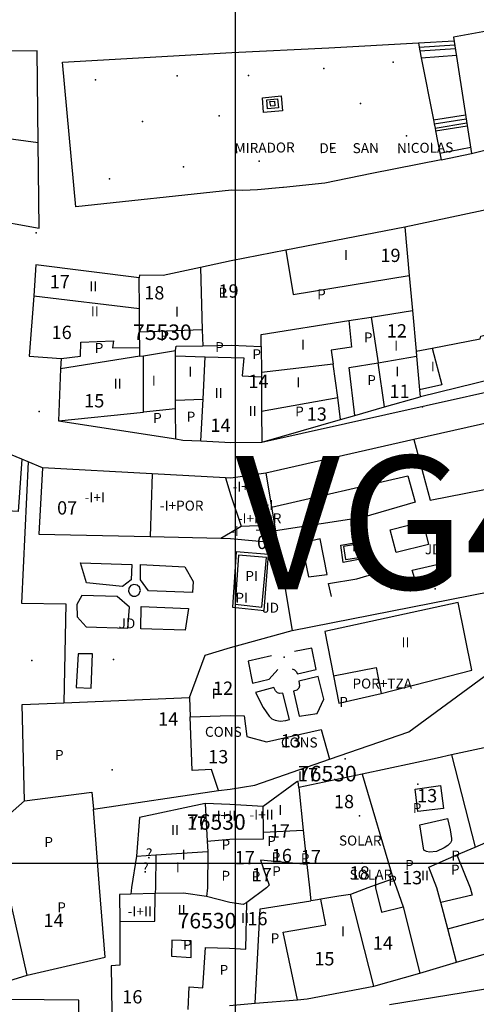
# Model space of a CAD drawing. Units: millimetres. Extents: x 9247 to 11760, y 6132 to 7894.
# Drawn here: x 10508 to 10559, y 7501 to 7612 of the extents above; entities that cross this region are included whole.
import ezdxf

# ---------------------------------------------------------------- set-up
doc = ezdxf.new("R2010")
doc.units = ezdxf.units.MM
for name, color, linetype in [('02MANZA_CGCCT', 7, 'Continuous'), ('02MANZA_REFIZQ', 7, 'Continuous'), ('02PARCE_CGCCT', 5, 'Continuous'), ('02PARCE_REFIZQ', 1, 'Continuous'), ('02SUBPA_BAJOR', 7, 'Continuous'), ('02SUBPA_EDIFI', 4, 'Continuous'), ('02SUBPA_LIMIT', 6, 'Continuous'), ('02SUBPA_REFIZQ', 4, 'Continuous'), ('04HOJAE_500', 6, 'Continuous'), ('04HOJAE_TX1000', 6, 'Continuous'), ('70MOBIL_160101', 3, 'Continuous'), ('70MOBIL_160300', 3, 'Continuous'), ('70MOBIL_167104', 3, 'Continuous'), ('71MOBIL_168116', 3, 'Continuous'), ('71MOBIL_168153', 3, 'Continuous'), ('72MOBIL_189201', 3, 'Continuous')]:
    doc.layers.add(name, color=color, linetype=linetype)

msp = doc.modelspace()

# ---------------------------------------------------------------- linework, layer by layer
at = {"layer": '02MANZA_CGCCT'}
for points in [[(10571.22, 7603.69), (10569.76, 7609.05), (10568.92, 7612.09), (10556.94, 7609.9), (10558.97, 7596.78), (10572.2, 7600.12), (10571.22, 7603.69)], [(10492.09, 7608.2), (10491.09, 7608.21), (10487.26, 7606.67), (10478.76, 7606.84), (10468.9, 7607), (10468.74, 7599.79), (10468.6, 7593.54), (10478.19, 7593.07), (10486.87, 7592.64), (10504.34, 7589.43), (10510.19, 7588.37), (10510.07, 7598.02), (10509.97, 7608.36), (10492.09, 7608.2)], [(10565.04, 7591.37), (10551.43, 7588.48), (10538.03, 7585.9), (10531.87, 7584.7), (10528.4, 7583.95), (10524.18, 7583.04), (10521.5, 7583.09), (10521.49, 7582.78), (10509.84, 7584.26), (10509.59, 7580.77), (10509.08, 7573.94), (10512.67, 7573.68), (10512.62, 7572.52), (10512.37, 7566.66), (10525.61, 7564.63), (10526.4, 7564.51), (10528.43, 7564.4), (10531.82, 7564.23), (10535.32, 7564.27), (10544.19, 7566.82), (10545.8, 7567.29), (10549.16, 7568.25), (10553.17, 7569.39), (10553.2, 7569.4), (10573.89, 7574.47)], [(10573.5, 7569.31), (10552.46, 7564.58), (10535.76, 7560.76), (10531.81, 7560.21), (10531.2, 7560.24), (10522.95, 7560.69), (10510.59, 7561.37), (10508.97, 7562.04), (10508.24, 7562.34), (10504.57, 7563.87)], [(10500.53, 7501.63), (10508.83, 7504.19), (10517.63, 7506.23), (10517, 7514.08), (10516.31, 7522.92), (10530.41, 7525.03), (10531.73, 7525.15), (10534.52, 7525.63), (10542.95, 7528.56), (10551.9, 7531.63), (10564.63, 7540.96)], [(10569.84, 7531.84), (10556.71, 7529.02), (10555.1, 7528.67), (10546.61, 7526.87), (10539.48, 7525.36), (10539.41, 7526.02)], [(10539.27, 7525.98), (10535.45, 7523.2), (10531.72, 7523.43), (10528.91, 7523.53), (10521.5, 7521.95), (10521.16, 7517.6), (10520.6, 7514.07), (10520.53, 7513.32), (10519.27, 7513.29), (10519.28, 7510.24), (10519.31, 7505.34), (10518.33, 7505.24), (10518.38, 7500.03)], [(10539.41, 7526.02), (10539.4, 7526.08), (10539.27, 7525.98)], [(10539.27, 7525.98), (10539.41, 7526.02)], [(10531.67, 7500.78), (10534.57, 7501.03), (10539.33, 7501.42), (10540.43, 7501.52), (10547.93, 7502.97), (10553.12, 7504.44), (10557.28, 7505.65), (10564.44, 7507.72)], [(10599.69, 7497.39), (10603.07, 7501.9), (10585.56, 7504.69), (10566.54, 7503.61), (10549.72, 7500.85)], [(10504.23, 7487.07), (10508.08, 7487.73), (10514.77, 7488.87), (10514.74, 7492.74), (10514.68, 7501.37), (10506.86, 7501.46)]]:
    msp.add_lwpolyline(points, dxfattribs=at)
at = {"layer": '02PARCE_CGCCT'}
for points in [[(10551.43, 7588.48), (10551.93, 7583.05), (10552.3, 7579.1)], [(10528.4, 7583.95), (10528.59, 7576.93), (10528.64, 7575.12)], [(10521.51, 7579.33), (10521.49, 7582.78)], [(10509.59, 7580.77), (10521.51, 7579.33)], [(10521.55, 7573.94), (10521.54, 7574.92), (10521.53, 7576.67), (10521.51, 7579.33)], [(10535.24, 7575.03), (10535.23, 7576.39), (10545.12, 7577.98), (10547.64, 7578.37), (10552.3, 7579.1)], [(10552.3, 7579.1), (10552.72, 7574.51), (10552.76, 7573.94)], [(10521.55, 7573.94), (10521.97, 7574.01), (10525.56, 7574.58)], [(10525.56, 7574.58), (10525.66, 7575.09), (10528.64, 7575.12)], [(10525.61, 7564.63), (10525.58, 7568.04), (10525.59, 7569), (10525.56, 7573.98), (10525.56, 7574.58)], [(10528.64, 7575.12), (10531.84, 7575.19), (10535.24, 7575.03)], [(10535.24, 7575.03), (10535.26, 7572.13)], [(10521.55, 7573.94), (10512.62, 7572.52)], [(10544.19, 7566.82), (10543.88, 7569.3), (10543.37, 7573.05), (10535.26, 7572.13)], [(10545.8, 7567.29), (10545.17, 7572.68), (10548.42, 7573.22), (10552.76, 7573.94)], [(10552.76, 7573.94), (10553.1, 7570.17), (10553.17, 7569.39)], [(10535.26, 7572.13), (10535.26, 7571.64), (10535.29, 7567.77), (10535.32, 7564.27)], [(10508.97, 7562.04), (10508.2, 7546.13), (10513.2, 7546.05), (10512.97, 7534.9)], [(10535.76, 7560.76), (10536.74, 7554.94), (10537.08, 7552.94), (10538.74, 7543.04)], [(10538.74, 7543.04), (10561.08, 7547.43)], [(10527.15, 7535.48), (10528.91, 7540.26), (10531.76, 7541.12), (10538.74, 7543.04)], [(10512.97, 7534.9), (10527.15, 7535.48)], [(10527.15, 7535.48), (10527.23, 7533.31)], [(10502.18, 7518.31), (10505.32, 7521.03), (10508.55, 7523.83), (10508.27, 7534.7), (10512.97, 7534.9)], [(10527.23, 7533.31), (10531.74, 7533.47), (10533.3, 7533.42), (10533.63, 7531.09), (10535.83, 7530.49), (10542.01, 7531.89), (10542.95, 7528.56)], [(10530.41, 7525.03), (10529.65, 7527.37), (10527.45, 7527.28), (10527.23, 7533.31)], [(10556.71, 7529.02), (10559.36, 7518.63)], [(10546.61, 7526.87), (10550.12, 7515.06)], [(10539.27, 7525.98), (10539.41, 7526.02)], [(10539.48, 7525.36), (10539.97, 7520.54), (10540.37, 7516.69)], [(10557.28, 7505.65), (10556.28, 7509.43), (10555.49, 7512.38), (10555.06, 7514.04), (10554.13, 7516.39), (10557.3, 7517.75), (10559.36, 7518.63)], [(10559.36, 7518.63), (10561.52, 7519.57)], [(10540.37, 7516.69), (10535.15, 7517.15), (10536.15, 7514.34), (10535.84, 7514.06), (10533.6, 7512.39), (10533.21, 7512.15), (10531.7, 7512.39), (10529.06, 7513.06), (10526.48, 7513.45), (10523.3, 7513.39), (10520.53, 7513.32)], [(10540.37, 7516.69), (10540.68, 7514.05), (10540.84, 7512.58)], [(10550.12, 7515.06), (10548.09, 7514.34), (10547.25, 7514.04), (10545.32, 7513.29)], [(10550.12, 7515.06), (10550.5, 7514.04), (10551.24, 7511.89), (10553.12, 7504.44)], [(10545.32, 7513.29), (10543.99, 7513.09), (10541.97, 7512.76), (10541.58, 7512.7), (10540.84, 7512.58)], [(10547.93, 7502.97), (10545.32, 7513.29)], [(10534.57, 7501.03), (10535.11, 7511.66), (10540.84, 7512.58)]]:
    msp.add_lwpolyline(points, dxfattribs=at)
at = {"layer": '02SUBPA_BAJOR'}
for points in [[(10530.68, 7553.43), (10531.79, 7553.41)], [(10531.79, 7553.41), (10537.08, 7552.94)], [(10528.91, 7523.53), (10529.14, 7519.29)], [(10519.28, 7510.24), (10523.23, 7510.29), (10523.3, 7513.39)]]:
    msp.add_lwpolyline(points, dxfattribs=at)
at = {"layer": '02SUBPA_EDIFI'}
for points in [[(10552.72, 7574.51), (10554.53, 7574.86)], [(10521.96, 7567.64), (10521.97, 7574.01)], [(10528.68, 7569.13), (10528.92, 7573.88)], [(10522.95, 7560.69), (10522.7, 7553.62)], [(10531.2, 7560.24), (10531.8, 7558.27), (10532.97, 7554.8)], [(10543.39, 7537.95), (10548.19, 7538.87), (10548.77, 7535.96)], [(10535.5, 7520.3), (10535.45, 7523.2)], [(10523.36, 7517.75), (10529.21, 7518.12)], [(10556.28, 7509.43), (10563.66, 7511.43)]]:
    msp.add_lwpolyline(points, dxfattribs=at)
at = {"layer": '02SUBPA_LIMIT'}
for points in [[(10504.34, 7589.43), (10504.73, 7591.04), (10497.25, 7592.74), (10498.34, 7598.95), (10505.82, 7597.6), (10505.93, 7598.59), (10510.07, 7598.02)], [(10538.03, 7585.9), (10538.84, 7580.92), (10551.93, 7583.05)], [(10554.53, 7574.86), (10559.93, 7575.92), (10560.02, 7576.22), (10566.62, 7577.91), (10566.81, 7578.31), (10574.15, 7580.22)], [(10545.12, 7577.98), (10545.43, 7574.99), (10543.14, 7574.64), (10543.37, 7573.05)], [(10547.64, 7578.37), (10548.42, 7573.22)], [(10528.59, 7576.93), (10521.53, 7576.67)], [(10512.67, 7573.68), (10514.86, 7573.94), (10514.89, 7575.53), (10518.59, 7575.69), (10518.48, 7574.89), (10521.54, 7574.92)], [(10554.53, 7574.86), (10555.59, 7570.74), (10553.1, 7570.17)], [(10525.56, 7573.98), (10528.92, 7573.88)], [(10528.92, 7573.88), (10531.84, 7573.81), (10533.27, 7573.76), (10533.11, 7571.76), (10535.26, 7571.64)], [(10549.16, 7568.25), (10548.42, 7573.22)], [(10525.59, 7569), (10528.68, 7569.13)], [(10528.43, 7564.4), (10528.68, 7569.13)], [(10535.29, 7567.77), (10543.88, 7569.3)], [(10512.37, 7566.66), (10521.96, 7567.64)], [(10525.58, 7568.04), (10521.96, 7567.64)], [(10552.46, 7564.58), (10554.29, 7557.72), (10564.27, 7559.69), (10563.83, 7561.67), (10563.61, 7562.67), (10573.7, 7564.71), (10574.32, 7564.84)], [(10508.24, 7562.34), (10507.82, 7556.46), (10504.05, 7556.66)], [(10510.59, 7561.37), (10510.18, 7553.91), (10522.7, 7553.62)], [(10530.68, 7553.43), (10531.79, 7554.1), (10532.97, 7554.8)], [(10532.97, 7554.8), (10536.74, 7554.94)], [(10522.7, 7553.62), (10530.68, 7553.43)], [(10544.74, 7551.04), (10547.02, 7551.39), (10546.79, 7552.87), (10544.53, 7552.51), (10544.74, 7551.04)], [(10535.31, 7545.66), (10535.82, 7551.26), (10532.68, 7551.54), (10532.3, 7546), (10535.31, 7545.66)], [(10548.77, 7535.96), (10558.98, 7538.56), (10557.46, 7546.19), (10542.43, 7542.92), (10543.39, 7537.95)], [(10543.39, 7537.95), (10543.99, 7534.85), (10548.77, 7535.96)], [(10508.55, 7523.83), (10516.14, 7524.83), (10516.31, 7522.92)], [(10529.14, 7519.29), (10531.71, 7519.54), (10535.51, 7519.57), (10535.5, 7520.3)], [(10535.5, 7520.3), (10539.97, 7520.54)], [(10529.14, 7519.29), (10529.21, 7518.12)], [(10521.16, 7517.6), (10523.36, 7517.75)], [(10523.36, 7517.75), (10523.33, 7514.07), (10523.3, 7513.39)], [(10529.21, 7518.12), (10529.17, 7514.06), (10529.06, 7513.06)], [(10557.3, 7517.75), (10558.82, 7514.03), (10559.04, 7513.23), (10555.49, 7512.38)], [(10548.09, 7514.34), (10548.14, 7514.04), (10548.82, 7511.3), (10551.24, 7511.89)], [(10508.83, 7504.19), (10506.63, 7514.09)], [(10527, 7500.32), (10527.12, 7502.88), (10528.64, 7502.76), (10528.97, 7507.3), (10531.68, 7507.23), (10533.52, 7507.14), (10533.6, 7512.39)], [(10539.33, 7501.42), (10537.71, 7509.06), (10542.52, 7509.87), (10542.03, 7512.37), (10541.97, 7512.76)], [(10527.34, 7506.21), (10527.34, 7508.08), (10525.16, 7508.16), (10525.12, 7506.35), (10527.34, 7506.21)]]:
    msp.add_lwpolyline(points, dxfattribs=at)
at = {"layer": '04HOJAE_500'}
for points in [[(10532.34, 7516.83), (10532.34, 7766.83)], [(10032.34, 7516.83), (10532.34, 7516.83)], [(10532.34, 7266.83), (10532.34, 7516.83)], [(10532.34, 7516.83), (11032.34, 7516.83)]]:
    msp.add_lwpolyline(points, dxfattribs=at)
at = {"layer": '70MOBIL_160101'}
for points in [[(10555.54, 7596.1), (10547.72, 7594.53), (10542.4, 7593.46), (10537.77, 7592.96), (10537.67, 7592.95), (10534.83, 7592.69), (10533.15, 7592.62), (10531.89, 7592.68), (10514.35, 7590.78), (10512.83, 7607.09), (10531.93, 7608.17), (10542.88, 7608.72), (10552.97, 7609.28)], [(10552.97, 7609.28), (10557, 7609.5)], [(10555.54, 7596.1), (10558.97, 7596.78)], [(10535.32, 7564.27), (10581.79, 7574.63), (10596.58, 7576.89), (10605.56, 7579.14)]]:
    msp.add_lwpolyline(points, dxfattribs=at)
at = {"layer": '70MOBIL_160300'}
for points in [[(10535.5, 7601.41), (10535.37, 7603.07), (10537.48, 7603.28), (10537.64, 7601.62), (10535.5, 7601.41)], [(10535.96, 7601.82), (10535.89, 7602.85), (10537.09, 7602.97), (10537.19, 7601.95), (10535.96, 7601.82)], [(10536.32, 7602.14), (10536.21, 7602.65), (10536.74, 7602.7), (10536.79, 7602.18), (10536.32, 7602.14)], [(10536.4, 7556.95), (10551.79, 7560.46), (10552.59, 7557.51), (10546.66, 7555.78), (10536.86, 7554.28)], [(10550.44, 7551.83), (10549.79, 7554.37), (10553.45, 7555.31), (10554.09, 7552.72), (10550.44, 7551.83)], [(10540.57, 7549.09), (10542.67, 7549.37), (10541.88, 7553.38), (10539.78, 7552.87), (10540.57, 7549.09)], [(10544.49, 7550.71), (10544.22, 7552.64), (10547.08, 7553.13), (10547.36, 7551.27), (10544.49, 7550.71)], [(10535.58, 7545.31), (10536.08, 7551.6), (10532.43, 7551.9), (10531.99, 7545.66), (10535.58, 7545.31)], [(10519.59, 7548.01), (10515.53, 7548.43), (10514.87, 7550.67), (10520.66, 7550.49), (10520.57, 7548.77), (10519.59, 7548.01)], [(10527.51, 7547.32), (10522.54, 7547.5), (10521.64, 7548.77), (10521.64, 7550.47), (10526.62, 7550.22), (10527.58, 7548.55), (10527.51, 7547.32)], [(10543.15, 7546.88), (10542.82, 7548.33), (10546.02, 7548.88), (10547.14, 7549.22), (10549.43, 7549.74), (10549.84, 7547.7)], [(10552.9, 7547.73), (10552.28, 7549.85), (10555.88, 7550.67), (10556.16, 7549.25)], [(10521.12, 7546.9), (10521.44, 7547.09), (10521.62, 7547.55), (10521.52, 7547.91), (10521.25, 7548.16), (10520.89, 7548.23), (10520.55, 7548.1), (10520.32, 7547.81), (10520.29, 7547.44), (10520.45, 7547.11), (10520.76, 7546.92), (10521.12, 7546.9)], [(10520.21, 7543.32), (10520.38, 7545.68), (10518.99, 7546.89), (10515.01, 7547), (10514.46, 7545.97), (10514.47, 7544.59), (10515.5, 7543.46), (10520.21, 7543.32)], [(10526.68, 7543.07), (10521.68, 7543.23), (10521.7, 7545.75), (10527.05, 7545.53), (10526.68, 7543.07)], [(10538.74, 7538.72), (10538.99, 7538.6), (10539.19, 7538.41), (10539.33, 7538.17), (10541.43, 7538.64), (10540.93, 7541.04), (10539.01, 7540.68)], [(10516.07, 7536.54), (10516.22, 7540.4), (10514.61, 7540.4), (10514.36, 7536.6), (10516.07, 7536.54)], [(10536.41, 7540.2), (10533.76, 7539.58), (10534.27, 7537.09), (10536.14, 7537.55), (10537.13, 7538.63)], [(10539.51, 7533.37), (10541.56, 7533.7), (10542.29, 7535.32), (10541.67, 7537.85), (10539.48, 7537.33), (10539.56, 7536.8), (10539.47, 7536.54), (10539.25, 7536.33), (10538.87, 7536.19), (10539.51, 7533.37)], [(10537.39, 7532.83), (10538, 7532.89), (10538.42, 7533.03), (10537.69, 7535.98), (10537.32, 7535.95), (10537.08, 7536.03), (10536.84, 7536.24), (10536.67, 7536.6), (10534.61, 7536.07), (10535.47, 7534.37), (10536.14, 7533.4), (10536.44, 7533.09), (10536.83, 7532.92), (10537.39, 7532.83)], [(10552.92, 7522.65), (10552.59, 7525.16), (10555.46, 7525.56), (10555.78, 7522.97), (10552.92, 7522.65)], [(10554.2, 7518.06), (10553.86, 7518.12), (10553.57, 7518.3), (10553.14, 7521.15), (10556.26, 7521.86), (10556.55, 7520.59), (10556.7, 7519.61), (10556.68, 7519.34), (10556.58, 7519.11), (10556.29, 7518.82), (10555.88, 7518.54), (10555.02, 7518.13), (10554.2, 7518.06)]]:
    msp.add_lwpolyline(points, dxfattribs=at)
at = {"layer": '70MOBIL_167104'}
for points in [[(10552.97, 7609.28), (10553.05, 7608.78)], [(10553.05, 7608.78), (10557.07, 7609.06)], [(10553.05, 7608.78), (10553.14, 7608.37)], [(10553.14, 7608.37), (10557.14, 7608.63)], [(10553.14, 7608.37), (10553.29, 7607.59)], [(10553.29, 7607.59), (10557.25, 7607.86)], [(10553.29, 7607.59), (10554.66, 7600.58)], [(10554.66, 7600.58), (10558.29, 7601.15)], [(10554.66, 7600.58), (10554.75, 7600.13)], [(10554.75, 7600.13), (10558.36, 7600.7)], [(10554.75, 7600.13), (10554.84, 7599.67)], [(10554.84, 7599.67), (10558.43, 7600.24)], [(10554.84, 7599.67), (10554.91, 7599.35)], [(10554.91, 7599.35), (10558.48, 7599.91)], [(10554.91, 7599.35), (10555.39, 7596.84)], [(10555.39, 7596.84), (10558.86, 7597.5)], [(10555.39, 7596.84), (10555.54, 7596.1)]]:
    msp.add_lwpolyline(points, dxfattribs=at)
at = {"layer": '71MOBIL_168116'}
for p in [(10509.88, 7587.86), (10553.42, 7568.23), (10544.7, 7528.58)]:
    msp.add_point(p, dxfattribs=at)
at = {"layer": '71MOBIL_168153'}
for p in [(10542.3, 7606.36), (10550.12, 7607.08), (10525.75, 7605.56), (10533.81, 7605.59), (10516.56, 7605.09), (10546.45, 7602.45), (10530.5, 7601.06), (10521.87, 7600.4), (10551.61, 7598.8), (10543.28, 7597.35), (10526.46, 7595.29), (10535, 7595.93), (10518.12, 7593.93), (10510.19, 7567.72), (10554.87, 7547.72), (10518.57, 7539.76), (10537.83, 7540.03), (10509.37, 7539.67), (10518.45, 7527.33), (10552.92, 7525.72), (10546.31, 7522.15), (10546.64, 7516.84)]:
    msp.add_point(p, dxfattribs=at)

# ---------------------------------------------------------------- texts
at = {"layer": '02MANZA_REFIZQ', "color": 1}
for s, p in [('75530', (10520.78, 7575.78)), ('76530', (10539.38, 7526.04)), ('76530', (10526.87, 7520.59)), ('76530', (10525.81, 7509.47))]:
    msp.add_text(s, height=1.75, dxfattribs=at).set_placement(p)
at = {"layer": '02PARCE_REFIZQ'}
for s, p in [('19', (10548.68, 7584.57)), ('17', (10511.38, 7581.6)), ('18', (10522.05, 7580.35)), ('19', (10530.42, 7580.55)), ('12', (10549.41, 7576.06)), ('16', (10511.6, 7575.89)), ('14', (10533.8, 7570.38)), ('15', (10515.28, 7568.18)), ('11', (10549.71, 7569.25)), ('13', (10540.37, 7566.68)), ('14', (10529.52, 7565.43)), ('07', (10512.22, 7556.11)), ('07', (10534.77, 7552.22)), ('12', (10529.8, 7535.79)), ('14', (10523.62, 7532.33)), ('13', (10537.46, 7529.86)), ('13', (10529.26, 7528.07)), ('17', (10539.38, 7526.04)), ('18', (10543.44, 7523.02)), ('13', (10552.82, 7523.68)), ('17', (10526.87, 7520.59)), ('17', (10536.2, 7519.69)), ('17', (10532.26, 7516.7)), ('16', (10536.43, 7516.93)), ('17', (10539.71, 7516.8)), ('18', (10545.21, 7514.97)), ('17', (10534.17, 7514.78)), ('13', (10551.12, 7514.44)), ('14', (10510.69, 7509.62)), ('16', (10533.68, 7509.82)), ('14', (10547.83, 7507.07)), ('15', (10541.23, 7505.3)), ('16', (10519.57, 7501.01))]:
    msp.add_text(s, height=1.5, dxfattribs=at).set_placement(p)
at = {"layer": '02SUBPA_REFIZQ'}
for s, height, p in [('I', 1.12, (10544.58, 7584.8)), ('II', 1.125, (10515.87, 7581.25)), ('P', 1.12, (10530.42, 7580.55)), ('P', 1.12, (10541.55, 7580.37)), ('II', 1.125, (10516.03, 7578.43)), ('I', 1.12, (10525.51, 7578.41)), ('P', 1.12, (10523.87, 7575.71)), ('P', 1.12, (10546.82, 7575.51)), ('P', 1.12, (10516.47, 7574.32)), ('P', 1.12, (10530.05, 7574.42)), ('I', 1.12, (10539.74, 7574.68)), ('I', 1.12, (10550.23, 7574.58)), ('P', 1.12, (10534.25, 7573.62)), ('I', 1.12, (10554.37, 7572.23)), ('I', 1.12, (10527.01, 7571.66)), ('I', 1.12, (10550.37, 7571.67)), ('II', 1.125, (10518.6, 7570.3)), ('I', 1.12, (10522.91, 7570.63)), ('I', 1.12, (10539.21, 7570.45)), ('P', 1.12, (10547.2, 7570.7)), ('II', 1.125, (10529.98, 7569.24)), ('P', 1.12, (10523.05, 7566.44)), ('P', 1.12, (10526.84, 7566.58)), ('II', 1.125, (10533.82, 7567.22)), ('P', 1.12, (10539.07, 7567.16)), ('-I+I', 1.125, (10532.01, 7558.7)), ('-I+I', 1.125, (10515.33, 7557.47)), ('-I+POR', 1.125, (10523.81, 7556.55)), ('-I+I', 1.125, (10534.33, 7556.62)), ('-I+POR', 1.125, (10532.6, 7555.12)), ('-I', 1.125, (10531.73, 7553.69)), ('-I', 1.125, (10534.57, 7553.92)), ('PI', 1.125, (10545.49, 7551.95)), ('JD', 1.125, (10553.69, 7551.63)), ('PI', 1.125, (10533.45, 7548.62)), ('PI', 1.125, (10532.33, 7546.17)), ('JD', 1.125, (10535.37, 7545.05)), ('JD', 1.125, (10519.16, 7543.28)), ('II', 1.125, (10551.06, 7541.13)), ('POR+TZA', 1.125, (10545.53, 7536.5)), ('P', 1.12, (10529.65, 7535.35)), ('P', 1.12, (10544.04, 7534.44)), ('CONS', 1.125, (10528.9, 7531.06)), ('CONS', 1.125, (10537.46, 7529.86)), ('P', 1.12, (10511.99, 7528.46)), ('I', 1.12, (10539.38, 7526.04)), ('I', 1.12, (10537.17, 7522.24)), ('P', 1.12, (10552.34, 7522.47)), ('-I+II', 1.125, (10529.68, 7521.63)), ('-I+II', 1.125, (10533.91, 7521.71)), ('II', 1.125, (10525.07, 7519.99)), ('P', 1.12, (10510.79, 7518.65)), ('P', 1.12, (10535.92, 7518.77)), ('SOLAR', 1.125, (10544.01, 7518.81)), ('P', 1.12, (10530.77, 7518.35)), ('?', 1.12, (10522.24, 7517.35)), ('I', 1.12, (10526.28, 7517.23)), ('P', 1.12, (10536.43, 7516.93)), ('P', 1.12, (10539.71, 7516.8)), ('P', 1.12, (10556.69, 7517.12)), ('?', 1.12, (10521.82, 7515.76)), ('I', 1.12, (10525.61, 7515.8)), ('P', 1.12, (10536.48, 7515.36)), ('P', 1.12, (10551.47, 7516.06)), ('P', 1.12, (10556.64, 7515.54)), ('P', 1.12, (10530.76, 7514.84)), ('P', 1.12, (10534.17, 7514.78)), ('SOLAR', 1.125, (10545.21, 7514.97)), ('I', 1.12, (10547.91, 7514.19)), ('P', 1.12, (10549.57, 7514.3)), ('II', 1.125, (10553.26, 7514.87)), ('P', 1.12, (10512.24, 7511.29)), ('II', 1.125, (10525.83, 7511)), ('-I+II', 1.125, (10520.18, 7510.83)), ('II', 1.125, (10532.95, 7510.09)), ('P', 1.12, (10536.31, 7507.8)), ('I', 1.12, (10544.23, 7508.57)), ('P', 1.12, (10526.42, 7507.06)), ('P', 1.12, (10530.55, 7504.24))]:
    msp.add_text(s, height=height, dxfattribs=at).set_placement(p)
at = {"layer": '04HOJAE_TX1000'}
msp.add_text('VG4175S', height=15, dxfattribs=at).set_placement((10532.34, 7547.7))
at = {"layer": '72MOBIL_189201'}
for s, rotation, p in [('MIRADOR', 0.889, (10532.25, 7596.83)), ('DE', 0.889, (10541.81, 7596.83)), ('SAN', 0.889, (10545.56, 7596.83)), ('NICOLAS', 0.891, (10550.56, 7596.83))]:
    msp.add_text(s, height=1.125, rotation=rotation, dxfattribs=at).set_placement(p)

doc.saveas('drawing.dxf')
